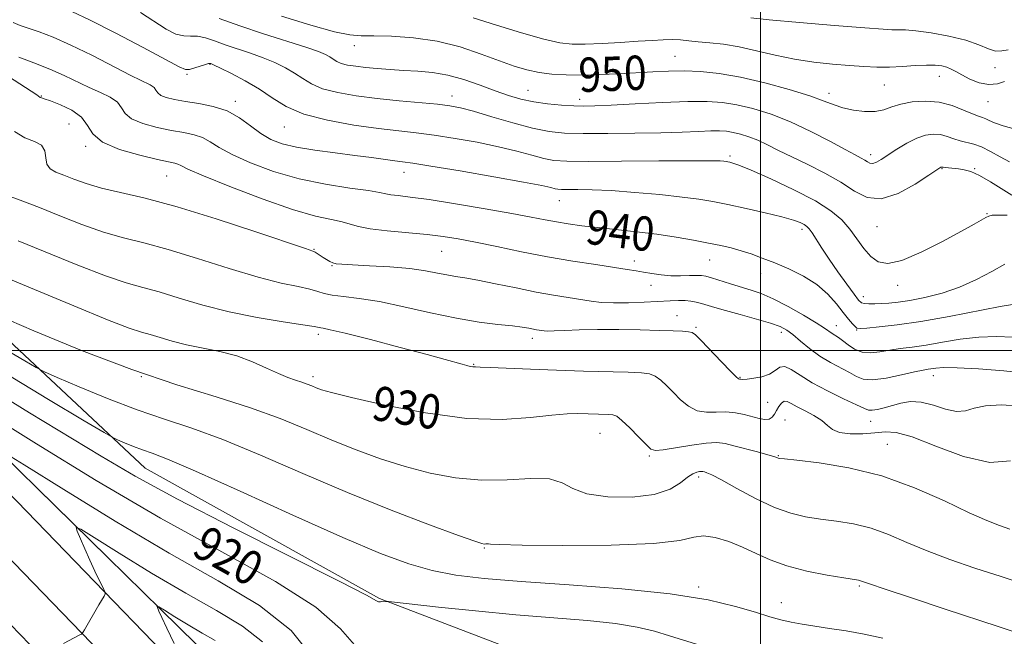
# Model space of a CAD drawing. Extents: x 2102300 to 2105200, y 314800 to 317700.
# Drawn here: x 2103827 to 2104057, y 315933 to 316077 of the extents above; entities that cross this region are included whole.
import ezdxf

# ---------------------------------------------------------------- set-up
doc = ezdxf.new("R2010")
doc.units = 0
doc.header["$MEASUREMENT"] = 0
for name, color, linetype, lineweight in [('32000', 7, 'Continuous', 0), ('DTM HARD BREAKLINE', 7, 'Continuous', 0), ('DTM SPOT ELEVATION', 2, 'Continuous', 13), ('INDEX CONTOUR', 41, 'Continuous', 13), ('INDEX CONTOUR LABEL', 244, 'Continuous', 0), ('INTERMEDIATE CONTOUR', 44, 'Continuous', 0)]:
    doc.layers.add(name, color=color, linetype=linetype, lineweight=lineweight)
doc.styles.add('Style-ITALICS', font='ITALICS.shx')

msp = doc.modelspace()

# ---------------------------------------------------------------- linework, layer by layer
at = {"layer": '32000', "flags": 128}
for points in [[(2104000, 315000), (2104000, 317500)], [(2105000, 316000), (2102500, 316000)]]:
    msp.add_lwpolyline(points, dxfattribs=at)
at = {"layer": 'DTM HARD BREAKLINE'}
for points in [[(2103521.18, 316532.64, 934.73), (2103540.6, 316464.15, 934.38), (2103566.73, 316386.13, 932.26), (2103596.01, 316306.06, 929.73), (2103621.6, 316243.85, 928.14), (2103659.17, 316170.71, 926.42), (2103692.88, 316118.93, 925.38), (2103732.29, 316066.51, 923.61), (2103777.33, 316014.48, 921.4), (2103826.6, 315964.87, 918), (2103878.78, 315910.96, 912.97), (2103929.65, 315855.7, 907.9), (2103971.98, 315809.52, 901.92), (2104016.69, 315759.75, 897.38)], [(2103511.04, 316529.93, 934.93), (2103530.57, 316461.05, 934.58), (2103556.82, 316382.66, 932.46), (2103586.22, 316302.26, 929.93), (2103612.06, 316239.45, 928.34), (2103650.08, 316165.43, 926.62), (2103684.27, 316112.9, 925.58), (2103724.12, 316059.91, 923.81), (2103769.63, 316007.34, 921.6), (2103819.1, 315957.52, 918.2), (2103871.14, 315903.75, 913.17), (2103921.92, 315848.6, 908.1), (2103964.2, 315802.46, 902.12), (2104008.88, 315752.73, 897.58)], [(2103500.9, 316527.22, 934.73), (2103520.54, 316457.95, 934.38), (2103546.91, 316379.19, 932.26), (2103576.43, 316298.46, 929.73), (2103602.52, 316235.05, 928.14), (2103640.99, 316160.15, 926.42), (2103675.66, 316106.87, 925.38), (2103715.95, 316053.31, 923.61), (2103761.93, 316000.2, 921.4), (2103811.6, 315950.17, 918), (2103863.5, 315896.54, 912.97), (2103914.19, 315841.5, 907.9), (2103956.42, 315795.4, 901.92), (2104001.07, 315745.71, 897.38)], [(2103754.61, 316073.91, 931.27), (2103812.38, 316013.83, 928.33), (2103856.54, 315972.58, 923.09), (2103911.18, 315942.25, 922.14), (2103949.54, 315927.53, 919.42), (2103968.23, 315916.01, 918.44)], [(2103806.59, 315992.15, 919.53), (2103872.57, 315927.54, 912.59), (2103930.51, 315865.49, 906.81), (2103980.48, 315808.4, 899.72), (2104024.54, 315761.69, 895.89), (2104061.12, 315723.64, 891.63), (2104070.93, 315711.44, 892.75), (2104090.39, 315690.97, 891.28), (2104103.41, 315675.87, 888.55), (2104172.02, 315600.95, 884.38), (2104233.35, 315533.16, 880.66), (2104267.78, 315496.46, 879.66), (2104356.65, 315396.91, 877.37), (2104403.54, 315350.15, 876.87)]]:
    msp.add_polyline3d(points, dxfattribs=at)
at = {"layer": 'DTM SPOT ELEVATION'}
for p in [(2103905.32, 316071.1, 949.4), (2103980.09, 316068.62, 950.9), (2103871.65, 316066.7, 943.9), (2103866.3, 316064.42, 943.8), (2104041.68, 316063.96, 951.3), (2104054.64, 316065.95, 953.4), (2104028.88, 316061.9, 951.1), (2103832.32, 316059.39, 938.1), (2103945.77, 316060.71, 948.9), (2104015.99, 316059.97, 950.5), (2103877.58, 316058.12, 942.4), (2103928.05, 316059.33, 946.6), (2103957.82, 316058.55, 948.5), (2104053.05, 316058.01, 951.2), (2103838.77, 316052.86, 936.8), (2103888.99, 316052.13, 943.2), (2103842.7, 316047.65, 937.8), (2104025.66, 316045.71, 948.5), (2103992.9, 316045.39, 944.3), (2103916.9, 316041.53, 941.3), (2104042.3, 316042.42, 945.9), (2104049.9, 316042.4, 946.1), (2103861.59, 316040.72, 937.1), (2103953.13, 316034.93, 941.2), (2104052.8, 316031.9, 944.1), (2104009.65, 316028.27, 941.6), (2104027.15, 316028.88, 945.3), (2103895.88, 316023.61, 936.1), (2103925.68, 316023.18, 937.1), (2103970.57, 316020.93, 938.5), (2103988.11, 316021.13, 939.2), (2103900.1, 316019.82, 935.9), (2104000, 316018.01, 939.4), (2103974.44, 316015.24, 937.4), (2104032, 316015.22, 943.5), (2104023.93, 316012.56, 942.6), (2103980.54, 316008.12, 934.7), (2103984.98, 316005.41, 934.2), (2104017.69, 316005.8, 938.7), (2104022.38, 316004.81, 939.9), (2103896.94, 316003.78, 931.6), (2103946.8, 316002.86, 933.5), (2104004.85, 316004.26, 935.5), (2103933.14, 315996.81, 932.1), (2103855.64, 315993.95, 928.03), (2103895.64, 315993.95, 930.43), (2103995.2, 315993.75, 934.1), (2104040.26, 315994.13, 935.4), (2104001.62, 315987.96, 933.1), (2104005.73, 315983.83, 930.8), (2104025.63, 315983.53, 933.3), (2103962.56, 315980.72, 929.1), (2104029.54, 315978.14, 930.9), (2103974.07, 315975.46, 929.8), (2104004.11, 315975.54, 930.1), (2103985.56, 315970.5, 927.6), (2103935.64, 315953.95, 925.87), (2103985.54, 315944.87, 924.3), (2104023.03, 315945.15, 925.8), (2104004.81, 315941.22, 924.7)]:
    msp.add_point(p, dxfattribs=at)
at = {"layer": 'INDEX CONTOUR'}
for points in [[(2103888.346, 316077.966, 950), (2103895.164, 316075.871, 950), (2103900.678, 316074.35, 950), (2103904.293, 316073.582, 950), (2103906.914, 316073.355, 950), (2103909.823, 316073.355, 950), (2103913.988, 316073.291, 950), (2103919.123, 316072.954, 950), (2103924.629, 316072.155, 950), (2103929.97, 316070.796, 950), (2103934.87, 316069.147, 950), (2103939.115, 316067.565, 950), (2103942.589, 316066.337, 950), (2103945.556, 316065.46, 950), (2103948.38, 316064.858, 950), (2103951.379, 316064.467, 950), (2103954.689, 316064.261, 950), (2103958.403, 316064.227, 950), (2103962.548, 316064.344, 950), (2103966.876, 316064.556, 950), (2103974.921, 316065.025, 950), (2103978.547, 316065.176, 950), (2103982.175, 316065.208, 950), (2103986.03, 316065.064, 950), (2103990.333, 316064.628, 950), (2103995.305, 316063.771, 950), (2104000.986, 316062.438, 950), (2104006.673, 316060.866, 950), (2104011.481, 316059.363, 950), (2104014.8, 316058.173, 950), (2104017.121, 316057.274, 950), (2104019.213, 316056.577, 950), (2104021.652, 316056.03, 950), (2104024.268, 316055.71, 950), (2104026.7, 316055.731, 950), (2104028.712, 316056.151, 950), (2104030.58, 316056.809, 950), (2104032.704, 316057.49, 950), (2104035.373, 316057.993, 950), (2104038.43, 316058.171, 950), (2104041.609, 316057.893, 950), (2104044.649, 316057.107, 950), (2104047.329, 316056.084, 950), (2104049.434, 316055.172, 950), (2104050.836, 316054.627, 950), (2104051.751, 316054.329, 950), (2104052.479, 316054.061, 950), (2104053.32, 316053.65, 950), (2104054.568, 316053.084, 950), (2104056.517, 316052.39, 950), (2104059.315, 316051.626, 950)], [(2103827.066, 316068.419, 940), (2103830.618, 316067.112, 940), (2103834.327, 316065.633, 940), (2103837.689, 316064.127, 940), (2103843.496, 316061.343, 940), (2103846.124, 316060.166, 940), (2103848.399, 316059.059, 940), (2103850.07, 316057.907, 940), (2103851.05, 316056.635, 940), (2103851.913, 316055.314, 940), (2103853.4, 316054.053, 940), (2103856.017, 316052.947, 940), (2103859.338, 316052.031, 940), (2103862.701, 316051.325, 940), (2103865.576, 316050.815, 940), (2103867.948, 316050.334, 940), (2103869.934, 316049.681, 940), (2103871.726, 316048.692, 940), (2103873.828, 316047.352, 940), (2103876.817, 316045.682, 940), (2103881.107, 316043.747, 940), (2103886.453, 316041.778, 940), (2103892.44, 316040.05, 940), (2103898.601, 316038.772, 940), (2103904.236, 316037.894, 940), (2103908.588, 316037.297, 940), (2103911.177, 316036.876, 940), (2103912.613, 316036.576, 940), (2103913.781, 316036.352, 940), (2103915.499, 316036.143, 940), (2103918.322, 316035.81, 940), (2103922.737, 316035.199, 940), (2103928.921, 316034.222, 940), (2103935.808, 316033.058, 940), (2103942.024, 316031.958, 940), (2103946.545, 316031.112, 940), (2103949.764, 316030.486, 940), (2103952.425, 316029.988, 940), (2103955.181, 316029.539, 940), (2103958.311, 316029.107, 940), (2103962.002, 316028.67, 940), (2103971.086, 316027.696, 940), (2103975.854, 316027.111, 940), (2103980.334, 316026.445, 940), (2103984.37, 316025.748, 940), (2103987.847, 316025.085, 940), (2103990.709, 316024.497, 940), (2103993.155, 316023.928, 940), (2103995.442, 316023.297, 940), (2103997.808, 316022.533, 940), (2104000.393, 316021.591, 940), (2104003.317, 316020.436, 940), (2104006.617, 316019.035, 940), (2104010.008, 316017.362, 940), (2104013.124, 316015.392, 940), (2104015.677, 316013.154, 940), (2104017.691, 316010.882, 940), (2104019.267, 316008.864, 940), (2104020.495, 316007.326, 940), (2104021.408, 316006.259, 940), (2104022.028, 316005.59, 940), (2104022.464, 316005.25, 940), (2104023.19, 316005.166, 940), (2104024.766, 316005.267, 940), (2104027.65, 316005.51, 940), (2104031.881, 316005.978, 940), (2104037.395, 316006.784, 940), (2104043.936, 316007.965, 940), (2104055.865, 316010.306, 940), (2104059.176, 316010.866, 940)], [(2103822.917, 316017.517, 930), (2103839.904, 316010.407, 930), (2103847.797, 316007.169, 930), (2103852.809, 316005.249, 930), (2103855.667, 316004.309, 930), (2103857.704, 316003.734, 930), (2103860.032, 316003.032, 930), (2103862.867, 316002.204, 930), (2103866.203, 316001.374, 930), (2103873.991, 315999.808, 930), (2103877.943, 315998.773, 930), (2103881.602, 315997.414, 930), (2103884.852, 315995.942, 930), (2103887.612, 315994.645, 930), (2103889.833, 315993.738, 930), (2103891.604, 315993.132, 930), (2103893.053, 315992.668, 930), (2103894.293, 315992.215, 930), (2103895.396, 315991.761, 930), (2103896.424, 315991.325, 930), (2103897.623, 315990.88, 930), (2103899.983, 315990.211, 930), (2103904.679, 315989.057, 930), (2103912.405, 315987.309, 930), (2103921.922, 315985.47, 930), (2103931.513, 315984.196, 930), (2103939.747, 315983.946, 930), (2103946.36, 315984.382, 930), (2103951.376, 315984.967, 930), (2103954.906, 315985.277, 930), (2103957.407, 315985.335, 930), (2103964.609, 315985.137, 930), (2103965.599, 315985.061, 930), (2103966.475, 315984.688, 930), (2103967.68, 315983.709, 930), (2103969.498, 315981.968, 930), (2103971.552, 315979.905, 930), (2103973.305, 315978.112, 930), (2103974.439, 315977.054, 930), (2103975.514, 315976.691, 930), (2103977.316, 315976.858, 930), (2103983.99, 315977.996, 930), (2103987.35, 315978.461, 930), (2103989.79, 315978.567, 930), (2103991.716, 315978.328, 930), (2103993.793, 315977.816, 930), (2103999.317, 315976.37, 930), (2104001.694, 315975.729, 930), (2104003.122, 315975.312, 930), (2104003.793, 315975.081, 930), (2104004.068, 315974.965, 930), (2104004.394, 315974.884, 930), (2104005.562, 315974.739, 930), (2104008.452, 315974.426, 930), (2104013.648, 315973.818, 930), (2104020.543, 315972.689, 930), (2104028.237, 315970.792, 930), (2104035.885, 315968.033, 930), (2104042.866, 315964.945, 930), (2104048.616, 315962.219, 930), (2104052.766, 315960.37, 930), (2104055.735, 315959.218, 930), (2104058.14, 315958.41, 930)], [(2103813.153, 315989.515, 920), (2103831.23, 315978.238, 920), (2103845.155, 315969.729, 920), (2103860.124, 315960.97, 920), (2103874.449, 315953.069, 920), (2103886.894, 315946.177, 920), (2103896.335, 315940.207, 920), (2103902.105, 315935.163, 920), (2103905.37, 315931.405, 920)]]:
    msp.add_polyline3d(points, dxfattribs=at)
at = {"layer": 'INTERMEDIATE CONTOUR'}
for points in [[(2103839.473, 316079.042, 944), (2103843.767, 316077.019, 944), (2103849.706, 316073.998, 944), (2103856.103, 316070.64, 944), (2103864.48, 316066.166, 944), (2103865.96, 316065.543, 944), (2103866.898, 316065.566, 944), (2103868.113, 316065.896, 944), (2103870.649, 316066.71, 944), (2103871.344, 316066.905, 944), (2103871.669, 316066.95, 944), (2103871.82, 316066.92, 944), (2103872.026, 316066.84, 944), (2103872.659, 316066.554, 944), (2103874.127, 316065.855, 944), (2103876.673, 316064.603, 944), (2103879.882, 316062.91, 944), (2103883.174, 316060.951, 944), (2103886.183, 316058.897, 944), (2103889.406, 316056.906, 944), (2103893.558, 316055.131, 944), (2103899.064, 316053.693, 944), (2103905.204, 316052.589, 944), (2103910.973, 316051.787, 944), (2103915.657, 316051.229, 944), (2103919.719, 316050.766, 944), (2103923.914, 316050.227, 944), (2103928.779, 316049.481, 944), (2103933.97, 316048.561, 944), (2103938.923, 316047.538, 944), (2103943.176, 316046.495, 944), (2103946.677, 316045.542, 944), (2103949.478, 316044.798, 944), (2103951.839, 316044.35, 944), (2103954.865, 316044.148, 944), (2103959.87, 316044.107, 944), (2103967.573, 316044.15, 944), (2103976.308, 316044.221, 944), (2103983.813, 316044.271, 944), (2103988.386, 316044.262, 944), (2103990.563, 316044.21, 944), (2103991.442, 316044.14, 944), (2103991.954, 316044.073, 944), (2103992.379, 316044.002, 944), (2103992.83, 316043.911, 944), (2103993.508, 316043.736, 944), (2103994.959, 316043.216, 944), (2103997.814, 316042.042, 944), (2104002.394, 316040.03, 944), (2104007.788, 316037.505, 944), (2104012.773, 316034.916, 944), (2104016.414, 316032.606, 944), (2104018.925, 316030.48, 944), (2104020.804, 316028.337, 944), (2104022.478, 316026.055, 944), (2104024.082, 316023.836, 944), (2104025.675, 316021.962, 944), (2104027.391, 316020.706, 944), (2104029.644, 316020.317, 944), (2104032.924, 316021.033, 944), (2104037.46, 316022.933, 944), (2104042.451, 316025.439, 944), (2104046.838, 316027.812, 944), (2104049.812, 316029.472, 944), (2104052.55, 316031.052, 944), (2104053.204, 316031.381, 944), (2104053.973, 316031.544, 944), (2104055.301, 316031.592, 944), (2104057.478, 316031.572, 944)], [(2103855.481, 316078.792, 946), (2103861.441, 316074.972, 946), (2103863.702, 316073.802, 946), (2103865.534, 316073.357, 946), (2103867.137, 316073.326, 946), (2103868.752, 316073.282, 946), (2103870.587, 316072.893, 946), (2103872.725, 316072.194, 946), (2103875.218, 316071.315, 946), (2103881.102, 316069.353, 946), (2103884.079, 316068.285, 946), (2103886.809, 316067.154, 946), (2103889.244, 316065.961, 946), (2103891.376, 316064.71, 946), (2103893.271, 316063.417, 946), (2103895.3, 316062.163, 946), (2103897.914, 316061.045, 946), (2103901.446, 316060.134, 946), (2103905.771, 316059.402, 946), (2103910.646, 316058.794, 946), (2103915.777, 316058.266, 946), (2103924.695, 316057.428, 946), (2103927.602, 316057.086, 946), (2103930.084, 316056.612, 946), (2103933.113, 316055.799, 946), (2103937.351, 316054.534, 946), (2103942.229, 316053.094, 946), (2103946.87, 316051.847, 946), (2103950.695, 316051.076, 946), (2103954.326, 316050.711, 946), (2103958.683, 316050.594, 946), (2103964.37, 316050.588, 946), (2103970.724, 316050.656, 946), (2103976.77, 316050.784, 946), (2103981.717, 316050.95, 946), (2103985.536, 316051.112, 946), (2103988.387, 316051.221, 946), (2103990.462, 316051.234, 946), (2103992.086, 316051.125, 946), (2103993.617, 316050.872, 946), (2103995.346, 316050.455, 946), (2103997.287, 316049.85, 946), (2103999.384, 316049.031, 946), (2104001.628, 316047.979, 946), (2104004.19, 316046.684, 946), (2104007.288, 316045.143, 946), (2104011.019, 316043.361, 946), (2104015.002, 316041.385, 946), (2104018.737, 316039.274, 946), (2104021.897, 316037.184, 946), (2104024.85, 316035.664, 946), (2104028.136, 316035.364, 946), (2104032.069, 316036.66, 946), (2104036.049, 316038.841, 946), (2104039.251, 316040.924, 946), (2104041.819, 316042.641, 946), (2104042.019, 316042.757, 946), (2104042.117, 316042.791, 946), (2104042.204, 316042.803, 946), (2104042.283, 316042.797, 946), (2104042.598, 316042.738, 946), (2104043.067, 316042.681, 946), (2104046.158, 316042.372, 946), (2104047.469, 316042.182, 946), (2104049.028, 316041.747, 946), (2104051.043, 316040.844, 946), (2104053.599, 316039.371, 946), (2104058.564, 316036.269, 946)], [(2103825.781, 316076.481, 942), (2103827.411, 316075.811, 942), (2103829.284, 316075.193, 942), (2103831.804, 316074.326, 942), (2103835.098, 316073.049, 942), (2103839.223, 316071.232, 942), (2103844.091, 316068.853, 942), (2103853.231, 316064.168, 942), (2103857.737, 316061.925, 942), (2103858.612, 316061.335, 942), (2103859.076, 316060.732, 942), (2103859.485, 316060.107, 942), (2103860.189, 316059.509, 942), (2103861.479, 316058.98, 942), (2103863.405, 316058.507, 942), (2103865.955, 316058.068, 942), (2103869.062, 316057.607, 942), (2103872.425, 316056.942, 942), (2103875.688, 316055.861, 942), (2103878.575, 316054.246, 942), (2103881.132, 316052.372, 942), (2103883.488, 316050.61, 942), (2103885.813, 316049.246, 942), (2103888.455, 316048.23, 942), (2103891.806, 316047.427, 942), (2103896.087, 316046.723, 942), (2103900.836, 316046.09, 942), (2103905.421, 316045.523, 942), (2103909.315, 316045.018, 942), (2103914.765, 316044.276, 942), (2103916.564, 316044.042, 942), (2103918.917, 316043.703, 942), (2103923.134, 316043.026, 942), (2103929.957, 316041.876, 942), (2103937.856, 316040.509, 942), (2103944.733, 316039.278, 942), (2103949.001, 316038.455, 942), (2103951.126, 316037.99, 942), (2103952.087, 316037.75, 942), (2103952.761, 316037.621, 942), (2103953.626, 316037.564, 942), (2103955.056, 316037.552, 942), (2103957.379, 316037.553, 942), (2103960.734, 316037.492, 942), (2103965.21, 316037.288, 942), (2103970.729, 316036.886, 942), (2103976.539, 316036.358, 942), (2103981.719, 316035.807, 942), (2103985.647, 316035.296, 942), (2103988.903, 316034.749, 942), (2103992.362, 316034.049, 942), (2103996.616, 316033.129, 942), (2104001.109, 316032.11, 942), (2104004.999, 316031.159, 942), (2104007.647, 316030.406, 942), (2104009.24, 316029.831, 942), (2104010.17, 316029.378, 942), (2104010.796, 316028.961, 942), (2104011.347, 316028.388, 942), (2104012.018, 316027.435, 942), (2104014.293, 316023.866, 942), (2104015.993, 316021.3, 942), (2104018.042, 316018.354, 942), (2104020.112, 316015.466, 942), (2104021.805, 316013.151, 942), (2104022.853, 316011.78, 942), (2104023.524, 316011.161, 942), (2104024.217, 316010.959, 942), (2104025.248, 316010.891, 942), (2104026.602, 316010.891, 942), (2104028.18, 316010.947, 942), (2104029.941, 316011.06, 942), (2104032.071, 316011.29, 942), (2104034.813, 316011.711, 942), (2104038.309, 316012.393, 942), (2104042.297, 316013.398, 942), (2104046.414, 316014.784, 942), (2104050.336, 316016.549, 942), (2104053.9, 316018.443, 942), (2104056.981, 316020.157, 942)], [(2103873.78, 316077.438, 948), (2103878.616, 316075.71, 948), (2103884.117, 316073.884, 948), (2103894.032, 316070.714, 948), (2103896.945, 316069.704, 948), (2103898.606, 316069.013, 948), (2103899.578, 316068.469, 948), (2103900.358, 316067.936, 948), (2103901.194, 316067.42, 948), (2103902.271, 316066.96, 948), (2103903.741, 316066.583, 948), (2103905.63, 316066.273, 948), (2103907.934, 316065.998, 948), (2103910.629, 316065.737, 948), (2103913.623, 316065.502, 948), (2103916.807, 316065.31, 948), (2103920.099, 316065.147, 948), (2103923.518, 316064.854, 948), (2103927.108, 316064.239, 948), (2103930.871, 316063.184, 948), (2103934.62, 316061.873, 948), (2103938.126, 316060.565, 948), (2103941.243, 316059.473, 948), (2103944.158, 316058.62, 948), (2103947.143, 316057.982, 948), (2103950.366, 316057.531, 948), (2103953.58, 316057.238, 948), (2103956.437, 316057.068, 948), (2103958.802, 316056.998, 948), (2103961.407, 316057.039, 948), (2103965.2, 316057.213, 948), (2103970.755, 316057.516, 948), (2103977.147, 316057.847, 948), (2103983.077, 316058.082, 948), (2103987.593, 316058.11, 948), (2103991.127, 316057.871, 948), (2103994.461, 316057.322, 948), (2103998.225, 316056.414, 948), (2104002.448, 316055.097, 948), (2104007.012, 316053.315, 948), (2104011.729, 316051.099, 948), (2104016.136, 316048.805, 948), (2104019.703, 316046.871, 948), (2104022.056, 316045.618, 948), (2104023.444, 316044.892, 948), (2104024.275, 316044.423, 948), (2104024.907, 316044.005, 948), (2104025.498, 316043.701, 948), (2104026.155, 316043.641, 948), (2104026.991, 316043.932, 948), (2104028.13, 316044.591, 948), (2104031.765, 316046.943, 948), (2104034.098, 316048.338, 948), (2104036.407, 316049.504, 948), (2104038.462, 316050.208, 948), (2104040.282, 316050.464, 948), (2104041.946, 316050.345, 948), (2104043.526, 316049.941, 948), (2104045.056, 316049.403, 948), (2104046.562, 316048.9, 948), (2104049.704, 316048.136, 948), (2104051.528, 316047.48, 948), (2104053.61, 316046.421, 948), (2104055.824, 316045.167, 948), (2104058.001, 316044.014, 948)], [(2103933.017, 316077.617, 952), (2103938.448, 316075.861, 952), (2103944.312, 316074.07, 952), (2103949.488, 316072.615, 952), (2103953.207, 316071.773, 952), (2103956.098, 316071.449, 952), (2103959.142, 316071.452, 952), (2103963.041, 316071.616, 952), (2103967.379, 316071.857, 952), (2103971.459, 316072.113, 952), (2103974.742, 316072.33, 952), (2103977.318, 316072.472, 952), (2103979.435, 316072.507, 952), (2103981.34, 316072.419, 952), (2103983.277, 316072.24, 952), (2103985.489, 316072.017, 952), (2103988.175, 316071.769, 952), (2103991.35, 316071.403, 952), (2103994.985, 316070.8, 952), (2103999.033, 316069.898, 952), (2104003.381, 316068.862, 952), (2104007.902, 316067.913, 952), (2104012.45, 316067.222, 952), (2104016.807, 316066.76, 952), (2104020.738, 316066.449, 952), (2104024.097, 316066.227, 952), (2104027.092, 316066.105, 952), (2104030.021, 316066.11, 952), (2104033.082, 316066.248, 952), (2104036.073, 316066.433, 952), (2104038.695, 316066.556, 952), (2104040.725, 316066.53, 952), (2104042.245, 316066.355, 952), (2104043.417, 316066.048, 952), (2104044.416, 316065.621, 952), (2104045.486, 316065.042, 952), (2104046.888, 316064.267, 952), (2104048.791, 316063.317, 952), (2104050.998, 316062.454, 952), (2104053.222, 316062.004, 952), (2104055.209, 316062.18, 952), (2104056.832, 316062.748, 952)], [(2103997.708, 316077.542, 954), (2104001.992, 316077.102, 954), (2104009.073, 316076.482, 954), (2104017.263, 316075.809, 954), (2104024.322, 316075.248, 954), (2104028.573, 316074.921, 954), (2104030.594, 316074.79, 954), (2104031.531, 316074.777, 954), (2104032.414, 316074.799, 954), (2104033.811, 316074.754, 954), (2104036.179, 316074.534, 954), (2104039.758, 316074.054, 954), (2104043.927, 316073.324, 954), (2104047.852, 316072.378, 954), (2104050.883, 316071.295, 954), (2104053.108, 316070.334, 954), (2104054.801, 316069.802, 954), (2104056.239, 316069.868, 954), (2104057.707, 316070.154, 954)], [(2103824.716, 316063.881, 938), (2103830, 316060.506, 938), (2103831.307, 316059.612, 938), (2103832.088, 316059.002, 938), (2103832.358, 316058.901, 938), (2103833.033, 316058.696, 938), (2103834.459, 316058.215, 938), (2103836.795, 316057.324, 938), (2103839.465, 316056.038, 938), (2103841.71, 316054.411, 938), (2103843.077, 316052.517, 938), (2103844.347, 316050.519, 938), (2103846.61, 316048.597, 938), (2103850.555, 316046.914, 938), (2103855.271, 316045.554, 938), (2103859.447, 316044.583, 938), (2103863.471, 316043.725, 938), (2103864.179, 316043.501, 938), (2103864.878, 316043.138, 938), (2103866.523, 316042.332, 938), (2103870.145, 316040.755, 938), (2103876.321, 316038.257, 938), (2103883.803, 316035.399, 938), (2103890.89, 316032.922, 938), (2103896.239, 316031.373, 938), (2103899.951, 316030.541, 938), (2103902.485, 316030.023, 938), (2103904.353, 316029.491, 938), (2103906.265, 316028.926, 938), (2103908.982, 316028.387, 938), (2103912.994, 316027.915, 938), (2103922.256, 316027.078, 938), (2103926.044, 316026.634, 938), (2103929.55, 316026.07, 938), (2103933.52, 316025.292, 938), (2103938.501, 316024.245, 938), (2103944.248, 316023.053, 938), (2103950.316, 316021.882, 938), (2103956.259, 316020.869, 938), (2103961.619, 316020.044, 938), (2103965.933, 316019.406, 938), (2103968.918, 316018.945, 938), (2103970.992, 316018.596, 938), (2103972.751, 316018.283, 938), (2103974.679, 316017.956, 938), (2103976.811, 316017.66, 938), (2103979.068, 316017.47, 938), (2103981.347, 316017.43, 938), (2103983.441, 316017.481, 938), (2103985.12, 316017.534, 938), (2103986.271, 316017.507, 938), (2103987.262, 316017.333, 938), (2103988.58, 316016.951, 938), (2103992.997, 316015.575, 938), (2103997.791, 316014.125, 938), (2104000.159, 316013.296, 938), (2104002.967, 316012.063, 938), (2104006.414, 316010.275, 938), (2104009.984, 316008.259, 938), (2104012.983, 316006.463, 938), (2104014.904, 316005.227, 938), (2104016.687, 316003.965, 938), (2104018.149, 316003.068, 938), (2104019.137, 316002.365, 938), (2104020.388, 316001.377, 938), (2104021.899, 316000.362, 938), (2104023.652, 315999.658, 938), (2104025.626, 315999.505, 938), (2104027.79, 315999.748, 938), (2104030.107, 316000.131, 938), (2104032.578, 316000.464, 938), (2104035.343, 316000.806, 938), (2104038.578, 316001.277, 938), (2104042.385, 316001.944, 938), (2104046.567, 316002.644, 938), (2104050.852, 316003.157, 938), (2104054.988, 316003.319, 938), (2104058.795, 316003.172, 938)], [(2103826.072, 316051.093, 936), (2103828.465, 316049.597, 936), (2103830.725, 316048.766, 936), (2103832.38, 316047.92, 936), (2103833.127, 316046.562, 936), (2103833.358, 316044.926, 936), (2103833.636, 316043.428, 936), (2103834.421, 316042.372, 936), (2103835.759, 316041.608, 936), (2103837.592, 316040.873, 936), (2103839.894, 316039.968, 936), (2103842.77, 316038.936, 936), (2103846.357, 316037.883, 936), (2103850.838, 316036.835, 936), (2103856.579, 316035.506, 936), (2103863.99, 316033.532, 936), (2103873.088, 316030.736, 936), (2103882.314, 316027.701, 936), (2103893.887, 316023.789, 936), (2103895.597, 316023.198, 936), (2103896.164, 316022.939, 936), (2103896.678, 316022.616, 936), (2103898.046, 316021.709, 936), (2103898.81, 316021.224, 936), (2103899.576, 316020.787, 936), (2103900.311, 316020.451, 936), (2103901.086, 316020.245, 936), (2103902.405, 316020.116, 936), (2103904.878, 316019.987, 936), (2103908.852, 316019.793, 936), (2103913.621, 316019.507, 936), (2103918.213, 316019.113, 936), (2103921.87, 316018.614, 936), (2103924.667, 316018.087, 936), (2103926.892, 316017.631, 936), (2103928.871, 316017.297, 936), (2103931.102, 316016.954, 936), (2103934.118, 316016.423, 936), (2103938.253, 316015.59, 936), (2103943.014, 316014.6, 936), (2103947.707, 316013.659, 936), (2103951.767, 316012.93, 936), (2103955.168, 316012.382, 936), (2103960.477, 316011.554, 936), (2103962.907, 316011.255, 936), (2103965.727, 316011.104, 936), (2103969.189, 316011.135, 936), (2103972.893, 316011.288, 936), (2103978.907, 316011.63, 936), (2103980.884, 316011.709, 936), (2103982.436, 316011.689, 936), (2103983.772, 316011.549, 936), (2103985.004, 316011.308, 936), (2103986.222, 316010.988, 936), (2103989.319, 316010.08, 936), (2103991.842, 316009.363, 936), (2103995.284, 316008.415, 936), (2103999.043, 316007.367, 936), (2104002.325, 316006.394, 936), (2104004.566, 316005.596, 936), (2104006.113, 316004.79, 936), (2104007.543, 316003.719, 936), (2104009.316, 316002.215, 936), (2104011.444, 316000.46, 936), (2104013.821, 315998.722, 936), (2104016.32, 315997.217, 936), (2104020.757, 315994.864, 936), (2104022.34, 315993.95, 936), (2104023.927, 315993.337, 936), (2104026.123, 315993.193, 936), (2104029.293, 315993.606, 936), (2104032.835, 315994.326, 936), (2104035.909, 315995.024, 936), (2104037.892, 315995.446, 936), (2104039.051, 315995.652, 936), (2104040.866, 315995.926, 936), (2104042.644, 315996.034, 936), (2104045.839, 315996.009, 936), (2104050.801, 315995.772, 936), (2104056.738, 315995.314, 936), (2104062.574, 315994.646, 936)], [(2103825.11, 316035.954, 934), (2103828.033, 316034.825, 934), (2103831.916, 316033.344, 934), (2103836.643, 316031.455, 934), (2103841.786, 316029.436, 934), (2103846.837, 316027.645, 934), (2103851.495, 316026.306, 934), (2103856.275, 316025.107, 934), (2103861.895, 316023.599, 934), (2103868.775, 316021.496, 934), (2103876.143, 316019.158, 934), (2103882.928, 316017.11, 934), (2103888.276, 316015.74, 934), (2103892.201, 316014.909, 934), (2103894.935, 316014.341, 934), (2103896.777, 316013.818, 934), (2103898.291, 316013.329, 934), (2103900.112, 316012.922, 934), (2103902.775, 316012.596, 934), (2103906.437, 316012.171, 934), (2103911.156, 316011.424, 934), (2103916.874, 316010.223, 934), (2103923.067, 316008.816, 934), (2103929.095, 316007.542, 934), (2103934.404, 316006.661, 934), (2103938.797, 316006.112, 934), (2103942.164, 316005.75, 934), (2103944.468, 316005.459, 934), (2103945.965, 316005.215, 934), (2103947.793, 316004.874, 934), (2103949.044, 316004.676, 934), (2103949.584, 316004.602, 934), (2103950.411, 316004.562, 934), (2103951.902, 316004.585, 934), (2103954.353, 316004.683, 934), (2103957.753, 316004.808, 934), (2103962.012, 316004.891, 934), (2103966.94, 316004.886, 934), (2103971.95, 316004.813, 934), (2103976.355, 316004.712, 934), (2103979.621, 316004.615, 934), (2103981.825, 316004.52, 934), (2103983.197, 316004.418, 934), (2103984.021, 316004.24, 934), (2103984.809, 316003.669, 934), (2103986.124, 316002.327, 934), (2103990.873, 315997.368, 934), (2103993.062, 315995.123, 934), (2103994.338, 315993.878, 934), (2103994.898, 315993.422, 934), (2103995.126, 315993.344, 934), (2103995.375, 315993.311, 934), (2103995.887, 315993.298, 934), (2103996.875, 315993.358, 934), (2103998.449, 315993.544, 934), (2104000.308, 315993.916, 934), (2104002.05, 315994.533, 934), (2104003.386, 315995.378, 934), (2104004.491, 315996.106, 934), (2104005.655, 315996.293, 934), (2104007.154, 315995.633, 934), (2104009.203, 315994.282, 934), (2104012.005, 315992.512, 934), (2104015.591, 315990.596, 934), (2104019.319, 315988.794, 934), (2104022.377, 315987.364, 934), (2104024.198, 315986.499, 934), (2104025.199, 315986.126, 934), (2104026.041, 315986.105, 934), (2104027.257, 315986.312, 934), (2104028.853, 315986.69, 934), (2104032.726, 315987.759, 934), (2104034.956, 315988.127, 934), (2104037.474, 315988.021, 934), (2104040.29, 315987.299, 934), (2104043.138, 315986.375, 934), (2104045.686, 315985.802, 934), (2104047.758, 315985.966, 934), (2104049.813, 315986.57, 934), (2104052.466, 315987.149, 934), (2104056.155, 315987.324, 934), (2104060.593, 315987.064, 934)], [(2103826.982, 316025.572, 932), (2103840.829, 316019.927, 932), (2103847.317, 316017.407, 932), (2103852.152, 316015.778, 932), (2103855.971, 316014.708, 932), (2103859.799, 316013.666, 932), (2103864.462, 316012.255, 932), (2103869.971, 316010.616, 932), (2103876.139, 316009.021, 932), (2103882.651, 316007.701, 932), (2103888.697, 316006.695, 932), (2103893.342, 316005.997, 932), (2103895.946, 316005.588, 932), (2103897.469, 316005.304, 932), (2103898.057, 316005.212, 932), (2103899.678, 316004.878, 932), (2103903.209, 316004.04, 932), (2103909.09, 316002.554, 932), (2103916.018, 316000.758, 932), (2103922.254, 315999.108, 932), (2103926.468, 315997.956, 932), (2103930.443, 315996.814, 932), (2103931.514, 315996.522, 932), (2103932.335, 315996.334, 932), (2103932.956, 315996.233, 932), (2103933.533, 315996.199, 932), (2103934.644, 315996.172, 932), (2103936.973, 315996.088, 932), (2103946.342, 315995.653, 932), (2103952.447, 315995.405, 932), (2103958.72, 315995.207, 932), (2103969.161, 315994.951, 932), (2103972.219, 315994.846, 932), (2103974.101, 315994.605, 932), (2103975.438, 315994.064, 932), (2103976.76, 315993.104, 932), (2103978.181, 315991.787, 932), (2103979.715, 315990.22, 932), (2103981.378, 315988.542, 932), (2103983.194, 315987.03, 932), (2103985.189, 315985.991, 932), (2103987.368, 315985.619, 932), (2103989.652, 315985.651, 932), (2103991.938, 315985.707, 932), (2103994.136, 315985.495, 932), (2103996.187, 315985.073, 932), (2103999.656, 315984.171, 932), (2104000.993, 315983.944, 932), (2104002.021, 315984.013, 932), (2104002.738, 315984.448, 932), (2104003.259, 315985.171, 932), (2104003.73, 315986.065, 932), (2104004.269, 315986.999, 932), (2104004.877, 315987.785, 932), (2104005.526, 315988.223, 932), (2104006.227, 315988.166, 932), (2104007.148, 315987.684, 932), (2104008.496, 315986.9, 932), (2104010.368, 315985.928, 932), (2104012.436, 315984.84, 932), (2104014.26, 315983.699, 932), (2104015.572, 315982.579, 932), (2104016.772, 315981.603, 932), (2104018.43, 315980.905, 932), (2104020.925, 315980.584, 932), (2104023.866, 315980.58, 932), (2104026.673, 315980.796, 932), (2104029.019, 315981.065, 932), (2104031.597, 315980.94, 932), (2104035.356, 315979.902, 932), (2104040.884, 315977.72, 932), (2104047.318, 315975.318, 932), (2104053.437, 315973.905, 932), (2104058.254, 315974.317, 932)], [(2103821.908, 316008.33, 928), (2103830.572, 316004.633, 928), (2103841.737, 316000.034, 928), (2103853.406, 315995.565, 928), (2103863.94, 315992.015, 928), (2103873.124, 315989.199, 928), (2103881.104, 315986.686, 928), (2103888.053, 315984.138, 928), (2103894.266, 315981.576, 928), (2103900.072, 315979.115, 928), (2103905.752, 315976.85, 928), (2103911.417, 315974.805, 928), (2103917.134, 315972.989, 928), (2103922.957, 315971.439, 928), (2103928.887, 315970.307, 928), (2103934.915, 315969.775, 928), (2103940.93, 315969.895, 928), (2103946.428, 315970.203, 928), (2103950.804, 315970.104, 928), (2103953.764, 315969.197, 928), (2103956.25, 315967.839, 928), (2103959.515, 315966.581, 928), (2103964.393, 315965.881, 928), (2103970.042, 315965.84, 928), (2103975.206, 315966.467, 928), (2103978.912, 315967.701, 928), (2103981.345, 315969.187, 928), (2103982.977, 315970.498, 928), (2103984.206, 315971.306, 928), (2103985.137, 315971.687, 928), (2103985.802, 315971.816, 928), (2103986.248, 315971.841, 928), (2103986.584, 315971.804, 928), (2103986.932, 315971.719, 928), (2103987.475, 315971.547, 928), (2103988.63, 315971.032, 928), (2103990.87, 315969.865, 928), (2103994.464, 315967.889, 928), (2103998.844, 315965.554, 928), (2104003.234, 315963.463, 928), (2104007.053, 315962.072, 928), (2104010.492, 315961.252, 928), (2104013.937, 315960.728, 928), (2104017.684, 315960.238, 928), (2104021.673, 315959.584, 928), (2104025.758, 315958.581, 928), (2104029.853, 315957.107, 928), (2104034.135, 315955.284, 928), (2104038.844, 315953.298, 928), (2104044.151, 315951.3, 928), (2104049.947, 315949.309, 928), (2104056.056, 315947.309, 928), (2104062.223, 315945.331, 928)], [(2103824.014, 316000.259, 926), (2103828.488, 315997.588, 926), (2103831.119, 315996.047, 926), (2103833.07, 315995.056, 926), (2103836.015, 315993.768, 926), (2103841.15, 315991.577, 926), (2103847.767, 315988.851, 926), (2103854.683, 315986.202, 926), (2103861.059, 315984.037, 926), (2103867.432, 315981.939, 926), (2103874.687, 315979.283, 926), (2103883.451, 315975.64, 926), (2103893.341, 315971.34, 926), (2103903.72, 315966.906, 926), (2103913.881, 315962.819, 926), (2103922.851, 315959.399, 926), (2103929.588, 315956.921, 926), (2103933.407, 315955.554, 926), (2103935.046, 315955.015, 926), (2103935.596, 315954.916, 926), (2103935.963, 315954.923, 926), (2103936.298, 315954.942, 926), (2103936.565, 315954.936, 926), (2103937.016, 315954.879, 926), (2103939.06, 315954.782, 926), (2103944.394, 315954.666, 926), (2103953.9, 315954.576, 926), (2103965.193, 315954.639, 926), (2103975.073, 315955.006, 926), (2103981.173, 315955.73, 926), (2103984.458, 315956.48, 926), (2103986.729, 315956.827, 926), (2103989.43, 315956.455, 926), (2103992.574, 315955.486, 926), (2103995.819, 315954.156, 926), (2103998.95, 315952.68, 926), (2104002.255, 315951.192, 926), (2104006.149, 315949.806, 926), (2104010.823, 315948.623, 926), (2104015.561, 315947.687, 926), (2104019.421, 315947.03, 926), (2104022.804, 315946.479, 926), (2104023.278, 315946.371, 926), (2104025.404, 315945.623, 926), (2104029.073, 315944.377, 926), (2104035.394, 315942.277, 926), (2104043.022, 315939.764, 926), (2104055.359, 315935.721, 926), (2104059.155, 315934.411, 926)], [(2103823.885, 315994.736, 924), (2103834, 315988.611, 924), (2103842.314, 315983.647, 924), (2103846.975, 315980.88, 924), (2103848.999, 315979.729, 924), (2103850.122, 315979.206, 924), (2103851.727, 315978.521, 924), (2103853.796, 315977.668, 924), (2103855.959, 315976.84, 924), (2103858.177, 315976.059, 924), (2103861.74, 315974.678, 924), (2103868.27, 315971.881, 924), (2103878.673, 315967.207, 924), (2103891.001, 315961.623, 924), (2103902.59, 315956.452, 924), (2103911.413, 315952.724, 924), (2103917.99, 315950.299, 924), (2103923.479, 315948.746, 924), (2103929.007, 315947.678, 924), (2103935.594, 315946.879, 924), (2103944.231, 315946.175, 924), (2103955.411, 315945.409, 924), (2103967.646, 315944.484, 924), (2103978.95, 315943.318, 924), (2103987.757, 315941.881, 924), (2103994.194, 315940.36, 924), (2103998.811, 315938.995, 924), (2104002.151, 315937.969, 924), (2104004.743, 315937.231, 924), (2104007.114, 315936.673, 924), (2104009.712, 315936.198, 924), (2104012.679, 315935.741, 924), (2104016.081, 315935.248, 924), (2104019.945, 315934.665, 924), (2104024.135, 315933.935, 924), (2104028.477, 315933, 924)], [(2103820.086, 315991.337, 922), (2103829.562, 315985.521, 922), (2103846.324, 315975.366, 922), (2103854.203, 315970.765, 922), (2103864.113, 315965.371, 922), (2103877.103, 315958.685, 922), (2103901.924, 315946.206, 922), (2103908.132, 315942.998, 922), (2103910.493, 315941.692, 922), (2103910.956, 315941.408, 922), (2103911.145, 315941.402, 922), (2103911.398, 315941.469, 922), (2103911.732, 315941.54, 922), (2103912.143, 315941.562, 922), (2103912.56, 315941.545, 922), (2103913.267, 315941.479, 922), (2103924.913, 315940.206, 922), (2103933.587, 315939.307, 922), (2103942.941, 315938.43, 922), (2103959.625, 315937.09, 922), (2103966.17, 315936.405, 922), (2103971.252, 315935.559, 922), (2103975.272, 315934.581, 922), (2103978.765, 315933.536, 922), (2103991.136, 315929.699, 922)], [(2103823.302, 315976.484, 918), (2103828.332, 315973.379, 918), (2103837.579, 315967.587, 918), (2103849.542, 315960.239, 918), (2103862.137, 315952.794, 918), (2103873.567, 315946.355, 918), (2103883.169, 315940.581, 918), (2103890.566, 315934.774, 918), (2103895.558, 315928.51, 918)], [(2103837.534, 315931.721, 916), (2103841.18, 315933.647, 916), (2103841.679, 315933.931, 916), (2103841.993, 315934.264, 916), (2103842.391, 315934.929, 916), (2103845.754, 315940.745, 916), (2103846.963, 315942.789, 916), (2103847.211, 315943.29, 916), (2103847.148, 315943.788, 916), (2103846.722, 315944.707, 916), (2103845.913, 315946.36, 916), (2103844.838, 315948.6, 916), (2103843.646, 315951.167, 916), (2103842.483, 315953.787, 916), (2103841.47, 315956.145, 916), (2103840.724, 315957.917, 916), (2103840.488, 315958.775, 916), (2103841.516, 315958.39, 916), (2103844.686, 315956.433, 916), (2103850.515, 315952.782, 916), (2103858.055, 315948.15, 916), (2103865.994, 315943.458, 916), (2103873.198, 315939.399, 916), (2103879.251, 315935.76, 916), (2103883.913, 315932.1, 916)], [(2103863.345, 315931.687, 914), (2103861.603, 315935.291, 914), (2103860.423, 315937.795, 914), (2103859.747, 315939.293, 914), (2103859.402, 315940.101, 914), (2103859.305, 315940.455, 914), (2103859.729, 315940.296, 914), (2103861.04, 315939.487, 914), (2103863.45, 315937.977, 914), (2103866.568, 315936.062, 914), (2103869.851, 315934.122, 914), (2103872.83, 315932.444, 914)]]:
    msp.add_polyline3d(points, dxfattribs=at)

# ---------------------------------------------------------------- texts
at = {"layer": 'INDEX CONTOUR LABEL', "style": 'Style-ITALICS', "width": 0.875}
for s, rotation, p in [('950', 2.3, (2103957.716, 316060.238, 950)), ('940', 352.8, (2103958.937, 316025.005, 940)), ('930', 351, (2103909.06, 315983.973, 930)), ('920', 330.6, (2103867.071, 315952.57, 920))]:
    msp.add_text(s, height=8, rotation=rotation, dxfattribs=at).set_placement(p)

doc.saveas('drawing.dxf')
